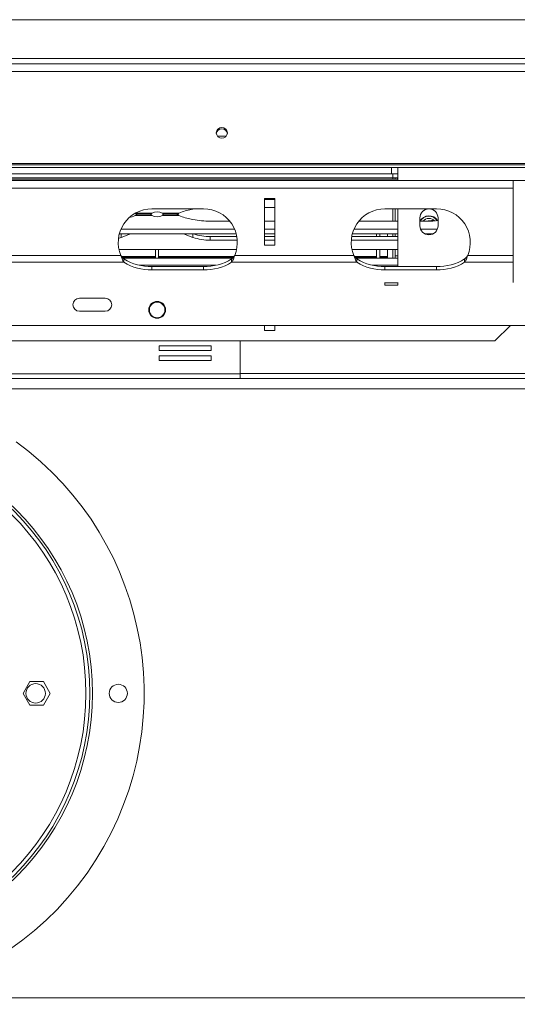
# Model space of a CAD drawing. Units: millimetres. Extents: x 78 to 8598, y -7150 to 4217.
# Drawn here: x 1802 to 2015, y 852 to 1274 of the extents above; entities that cross this region are included whole.
import ezdxf

# ---------------------------------------------------------------- set-up
doc = ezdxf.new("R2010")
doc.units = ezdxf.units.MM
doc.header["$LTSCALE"] = 20

msp = doc.modelspace()

# ---------------------------------------------------------------- linework, layer by layer
at = {"color": 7, "linetype": 'Continuous', "lineweight": 15}
for p, q in [((630.8289525, 1274.3741549), (2813.0511747, 1274.3741549)), ((590.0511747, 1255.485266), (2853.8289525, 1255.485266)), ((590.0511747, 1252.1911284), (2853.8289525, 1252.1911284)), ((1890.4678902, 1224.3741549), (1886.7455703, 1224.3741549)), ((593.384508, 1212.7270861), (2850.4956191, 1212.7270861)), ((593.384508, 1212.1519327), (2850.4956191, 1212.1519327)), ((1760.2733969, 1211.0408216), (1961.384508, 1211.0408216)), ((1760.2733969, 1208.2630438), (1961.384508, 1208.2630438)), ((1961.384508, 1208.2630438), (1961.384508, 1211.0408216)), ((1964.1622858, 1211.0408216), (1961.384508, 1211.0408216)), ((1964.1622858, 1208.2630438), (1961.384508, 1208.2630438)), ((1961.9400636, 1206.5963771), (1961.9400636, 1208.2630438)), ((1964.1622858, 1211.0408216), (1964.1622858, 1205.485266)), ((2035.2733969, 1211.0408216), (1964.1622858, 1211.0408216)), ((2013.5768081, 1205.485266), (1430.2434748, 1205.485266)), ((1757.4956191, 1205.99217), (1964.1622858, 1205.99217)), ((1759.7178413, 1206.5963771), (1961.9400636, 1206.5963771)), ((1961.9400636, 1206.5963771), (1963.0511747, 1206.5963771)), ((1961.9400636, 1205.99217), (1961.9400636, 1206.5963771)), ((1963.0511747, 1205.99217), (1963.0511747, 1206.5963771)), ((1964.1622858, 1206.5963771), (1963.0511747, 1206.5963771)), ((1963.9400636, 1205.99217), (1963.9400636, 1206.5963771)), ((1964.1622858, 1206.5963771), (1963.9400636, 1206.5963771)), ((2013.5768081, 1202.1519327), (2013.5768081, 1205.485266)), ((2013.5768081, 1202.1519327), (1430.2434748, 1202.1519327)), ((2013.5768081, 1173.2293273), (2013.5768081, 1202.1519327)), ((1906.9101414, 1197.7074882), (1906.9101414, 1177.6737717)), ((1911.3545859, 1197.7074882), (1906.9101414, 1197.7074882)), ((1906.9101414, 1197.3348224), (1911.3545859, 1197.3348224)), ((1911.3545859, 1177.6737717), (1911.3545859, 1197.7074882)), ((1858.0644375, 1190.9175441), (1852.3014432, 1190.9175441)), ((1852.3014432, 1190.9175441), (1858.0653025, 1190.9175441)), ((1858.5768081, 1193.2630438), (1880.7990303, 1193.2630438)), ((1863.1480864, 1191.3806267), (1870.2205235, 1191.3806267)), ((1869.3621589, 1190.9175441), (1863.5926025, 1190.9175441)), ((1863.5934674, 1190.9175441), (1869.3621589, 1190.9175441)), ((1876.1987477, 1193.0960115), (1872.90618, 1192.3643298)), ((1877.0032894, 1193.2630438), (1876.1987477, 1193.0960115)), ((1911.3545859, 1193.8780323), (1906.9101414, 1193.8780323)), ((1958.5768081, 1193.2630438), (1980.7990303, 1193.2630438)), ((1961.9400636, 1187.9570559), (1961.9400636, 1193.2630438)), ((1963.0511747, 1187.9570559), (1963.0511747, 1193.2630438)), ((1964.1622858, 1168.5984218), (1964.1622858, 1193.2630438)), ((1858.5098185, 1190.4544615), (1851.4373814, 1190.4544615)), ((1870.2205235, 1190.4544615), (1863.1480864, 1190.4544615)), ((1876.1987477, 1188.7390767), (1872.90618, 1189.4707584)), ((1891.9852088, 1187.9570559), (1883.6523076, 1187.9570559)), ((1911.3545859, 1187.9570559), (1906.9101414, 1187.9570559)), ((1964.1622858, 1187.9570559), (1947.3906297, 1187.9570559)), ((1973.6067302, 1189.3741549), (1973.6067302, 1186.0408216)), ((1976.8944862, 1187.9570559), (1973.6067302, 1187.9570559)), ((1979.76185, 1188.2630438), (1978.6067302, 1188.2630438)), ((1981.384508, 1186.0408216), (1981.384508, 1189.3741549)), ((1894.7639364, 1182.5095848), (1844.611902, 1182.5095848)), ((1894.0791148, 1184.5002658), (1845.2967237, 1184.5002658)), ((1848.7517249, 1182.2042795), (1849.503972, 1182.5095848)), ((1872.1539329, 1182.5095848), (1872.90618, 1182.2042795)), ((1911.3545859, 1184.5002658), (1906.9101414, 1184.5002658)), ((1911.3545859, 1182.5095848), (1906.9101414, 1182.5095848)), ((1964.1622858, 1182.5095848), (1944.611902, 1182.5095848)), ((1964.1622858, 1184.5002658), (1945.2967237, 1184.5002658)), ((1955.0511747, 1182.5095848), (1955.0511747, 1181.3518028)), ((1956.384508, 1182.5095848), (1956.384508, 1181.3518028)), ((1959.7178413, 1182.5095848), (1959.7178413, 1181.3518028)), ((1961.9400636, 1181.3518028), (1961.9400636, 1182.5095848)), ((1963.0511747, 1181.3518028), (1963.0511747, 1182.5095848)), ((1981.0663536, 1184.5002658), (1973.9248847, 1184.5002658)), ((1979.1246752, 1182.5095848), (1975.866563, 1182.5095848)), ((1845.4591572, 1181.0356426), (1848.7517249, 1182.2042795)), ((1872.90618, 1182.2042795), (1876.1987477, 1181.0356426)), ((1883.6523076, 1181.3518028), (1883.6523076, 1179.7866045)), ((1883.6523076, 1181.3518028), (1895.0196089, 1181.3518028)), ((1883.6523076, 1179.7866045), (1895.2110025, 1179.7866045)), ((1906.9101414, 1181.3518028), (1911.3545859, 1181.3518028)), ((1906.9101414, 1179.7866045), (1911.3545859, 1179.7866045)), ((1944.164836, 1179.7866045), (1964.1622858, 1179.7866045)), ((1944.3562295, 1181.3518028), (1964.1622858, 1181.3518028)), ((1894.9336438, 1175.8429182), (1844.4421947, 1175.8429182)), ((1860.1622858, 1175.8429182), (1860.1622858, 1172.1519327)), ((1861.4956191, 1175.8429182), (1861.4956191, 1172.1519327)), ((1906.9101414, 1177.6737717), (1911.3545859, 1177.6737717)), ((1964.1622858, 1175.8429182), (1944.4421947, 1175.8429182)), ((1955.0511747, 1175.8429182), (1955.0511747, 1172.1519327)), ((1956.384508, 1175.8429182), (1956.384508, 1172.1519327)), ((1959.7178413, 1172.868991), (1959.7178413, 1175.8429182)), ((1961.9400636, 1172.1519327), (1961.9400636, 1175.8429182)), ((1963.0511747, 1172.1519327), (1963.0511747, 1175.8429182)), ((1846.5965326, 1170.3425759), (1792.7793059, 1170.3425759)), ((1845.2575734, 1173.2293273), (1794.118265, 1173.2293273)), ((1860.1622858, 1172.868991), (1845.5172678, 1172.868991)), ((1860.1622858, 1172.8221811), (1845.5510037, 1172.8221811)), ((1860.1622858, 1172.4909823), (1845.7924335, 1172.4909823)), ((1846.1184359, 1172.1519327), (1893.235779, 1172.1519327)), ((1846.5965326, 1170.3425759), (1846.5965326, 1171.7859516)), ((1893.8618313, 1172.868991), (1861.4956191, 1172.868991)), ((1893.828519, 1172.8221811), (1861.4956191, 1172.8221811)), ((1893.5682073, 1172.4909823), (1861.4956191, 1172.4909823)), ((1892.7793059, 1171.7859516), (1892.7793059, 1170.3425759)), ((1946.5965326, 1170.3425759), (1892.7793059, 1170.3425759)), ((1945.2575734, 1173.2293273), (1894.118265, 1173.2293273)), ((1955.0511747, 1172.868991), (1945.5172678, 1172.868991)), ((1955.0511747, 1172.8221811), (1945.5510037, 1172.8221811)), ((1955.0511747, 1172.4909823), (1945.7924335, 1172.4909823)), ((1946.1184359, 1172.1519327), (1964.1622858, 1172.1519327)), ((1946.5965326, 1170.3425759), (1946.5965326, 1171.7859516)), ((1959.7178413, 1172.868991), (1956.384508, 1172.868991)), ((1959.7178413, 1172.8221811), (1956.384508, 1172.8221811)), ((1959.7178413, 1172.4909823), (1956.384508, 1172.4909823)), ((1959.7178413, 1172.868991), (1959.7178413, 1172.8221811)), ((1959.7178413, 1172.8221811), (1959.7178413, 1172.4909823)), ((1959.7178413, 1172.4909823), (1959.7178413, 1172.1519327)), ((1963.0511747, 1173.0408216), (1964.1622858, 1173.0408216)), ((1992.7793059, 1171.7859516), (1992.7793059, 1170.3425759)), ((2013.5768081, 1170.3425759), (1992.7793059, 1170.3425759)), ((2013.5768081, 1173.2293273), (1994.118265, 1173.2293273)), ((2013.5768081, 1170.3425759), (2013.5768081, 1173.2293273)), ((2013.5768081, 1161.6823219), (2013.5768081, 1170.3425759)), ((1858.5768081, 1168.5984218), (1858.5768081, 1167.1550462)), ((1880.7990303, 1168.5984218), (1858.5768081, 1168.5984218)), ((1880.7990303, 1167.1550462), (1858.5768081, 1167.1550462)), ((1880.7990303, 1168.5984218), (1880.7990303, 1167.1550462)), ((1958.5768081, 1168.5984218), (1958.5768081, 1167.1550462)), ((1980.7990303, 1168.5984218), (1958.5768081, 1168.5984218)), ((1980.7990303, 1167.1550462), (1958.5768081, 1167.1550462)), ((1980.7990303, 1168.5984218), (1980.7990303, 1167.1550462)), ((1958.6067302, 1161.6823219), (1958.6067302, 1160.485266)), ((1964.1622858, 1160.485266), (1964.1622858, 1161.6823219)), ((1958.6067302, 1160.485266), (1964.1622858, 1160.485266)), ((1838.6067302, 1154.9297105), (1827.4956191, 1154.9297105)), ((1827.4956191, 1149.3741549), (1838.6067302, 1149.3741549)), ((2604.7178413, 1143.2630438), (839.1622858, 1143.2630438)), ((1906.9101414, 1143.2630438), (1906.9101414, 1141.0408216)), ((1906.9101414, 1141.0408216), (1911.3545859, 1141.0408216)), ((1911.3545859, 1141.0408216), (1911.3545859, 1143.2630438)), ((2005.7990303, 1136.5963771), (2012.465697, 1143.2630438)), ((2005.7990303, 1136.5963771), (1768.5768081, 1136.5963771)), ((1896.4400636, 1122.485266), (1896.4400636, 1136.5963771)), ((1883.9635634, 1134.5197617), (1861.7413412, 1134.5197617)), ((1861.7413412, 1134.5197617), (1861.7413412, 1132.5197617)), ((1861.7413412, 1132.5197617), (1883.9635634, 1132.5197617)), ((1883.9635634, 1132.5197617), (1883.9635634, 1134.5197617)), ((1883.9635634, 1130.2975394), (1861.7413412, 1130.2975394)), ((1861.7413412, 1130.2975394), (1861.7413412, 1128.2975394)), ((1861.7413412, 1128.2975394), (1883.9635634, 1128.2975394)), ((1883.9635634, 1128.2975394), (1883.9635634, 1130.2975394)), ((1896.4400636, 1122.485266), (1766.384508, 1122.485266)), ((1896.4400636, 1120.485266), (1766.384508, 1120.485266)), ((1896.4400636, 1122.485266), (1896.4400636, 1120.485266)), ((2835.2733969, 1120.485266), (1896.4400636, 1120.485266)), ((1806.2434594, 990.5408216), (1803.3246331, 985.485266)), ((1812.0811122, 990.5408216), (1806.2434594, 990.5408216)), ((1814.9999385, 985.485266), (1812.0811122, 990.5408216)), ((1803.3246331, 985.485266), (1806.2434594, 980.4297105)), ((1812.0811122, 980.4297105), (1814.9999385, 985.485266)), ((1806.2434594, 980.4297105), (1812.0811122, 980.4297105))]:
    msp.add_line(p, q, dxfattribs=at)
at = {"color": 8, "linetype": 'Continuous', "lineweight": 15}
for p, q in [((649.1622858, 1257.7074882), (2794.7178413, 1257.7074882)), ((2035.2733969, 1205.485266), (2013.5768081, 1205.485266)), ((1851.4467699, 1191.3806267), (1858.5098185, 1191.3806267)), ((1845.4591572, 1182.5095848), (1845.4591572, 1181.0356426)), ((1848.7517249, 1182.5095848), (1848.7517249, 1182.2042795)), ((1872.90618, 1182.5095848), (1872.90618, 1182.2042795)), ((1876.1987477, 1182.5095848), (1876.1987477, 1181.0356426)), ((1853.3062377, 1169.0963771), (1886.0696007, 1169.0963771)), ((1953.3062377, 1169.0963771), (1964.1622858, 1169.0963771)), ((1964.1622858, 1161.5219468), (1958.6067302, 1161.5219468)), ((2799.7178413, 1122.7074882), (1896.4400636, 1122.7074882)), ((2835.2733969, 1116.0408216), (1749.0144923, 1116.0408216)), ((2835.2733969, 854.9297105), (1749.0144923, 854.9297105))]:
    msp.add_line(p, q, dxfattribs=at)
at = {"color": 7, "linetype": 'Continuous', "lineweight": 15, "flags": 128}
for points in [[(1888.6067302, 1228.1282368), (1887.692542, 1227.9525896), (1886.9175307, 1227.4523888), (1886.3996847, 1226.7037853), (1886.2178413, 1225.8207473), (1886.3996847, 1224.9377093), (1886.9175307, 1224.1891059), (1887.692542, 1223.688905), (1888.6067302, 1223.5132578), (1889.5209184, 1223.688905), (1890.2959298, 1224.1891059), (1890.8137758, 1224.9377093), (1890.9956191, 1225.8207473), (1890.8137758, 1226.7037853), (1890.2959298, 1227.4523888), (1889.5209184, 1227.9525896), (1888.6067302, 1228.1282368)], [(1978.6067302, 1188.2630438), (1977.0893611, 1188.113596), (1976.4465952, 1187.9570559)], [(1844.5594023, 1182.3049027), (1844.5831701, 1182.312134), (1845.1963049, 1182.5095848)], [(1977.0937062, 1182.5095848), (1977.4956191, 1182.485266), (1977.897532, 1182.5095848)], [(1844.2486786, 1180.6479928), (1844.5831701, 1180.7469357), (1845.4591572, 1181.0356426)]]:
    msp.add_lwpolyline(points, dxfattribs=at)
at = {"color": 7, "linetype": 'Continuous', "lineweight": 15}
for centre, radius in [((1860.8289525, 1149.9297105), 3.6111111), ((1860.8289525, 1149.9297105), 3.3333333), ((1721.9400636, 985.485266), 111.1111111), ((1721.9400636, 985.485266), 110), ((1721.9400636, 985.485266), 108.3333333), ((1808.7178413, 985.485266), 4.1666667), ((1844.1622858, 985.485266), 3.8888889)]:
    msp.add_circle(centre, radius, dxfattribs=at)
for centre, radius, start, end in [((1888.5701731, 1225.1953331), 2.3580336, 89.111695169, 171.762856072), ((1888.6432873, 1225.1953331), 2.3580337, 8.237161145, 90.888304618), ((1963.9400636, 1204.5963771), 2, 90, 116.387799961), ((1858.5768081, 1178.8185994), 14.4444444, 90, 202.764827668), ((1860.8289525, 1187.0129327), 4.9452131, 62.032839596, 117.967160404), ((1874.8276667, 1182.9604104), 9.5982191, 101.548186697, 118.685388433), ((1880.7990303, 1178.8185994), 14.4444444, 337.235172332, 90), ((1958.5768081, 1178.8185994), 14.4444444, 90, 202.764827668), ((1977.4956191, 1189.3741549), 3.8888889, 0, 180), ((1980.7990303, 1178.8185994), 14.4444444, 337.235172332, 90), ((1846.8302382, 1198.8746777), 9.5982191, 281.548186697, 298.685388433), ((1860.8289525, 1194.8221554), 4.9452131, 242.032839596, 297.967160404), ((1874.8276667, 1198.8746777), 9.5982191, 241.314611567, 258.451813303), ((1883.5250572, 1222.6557329), 34.6989103, 257.810863604, 270.210119814), ((1977.4956191, 1185.8185994), 4.4444444, 33.367012969, 151.044975628), ((1977.4956191, 1185.8185994), 4.3333333, 34.339994944, 150.429773783), ((1977.4956191, 1185.8185994), 4.2820145, 33.662143234, 150.039402312), ((1977.4956191, 1185.8185994), 3.3333333, 90, 140.093477835), ((1976.9216572, 1224.455297), 36.4982512, 269.957346259, 277.023460452), ((1977.4956191, 1185.8185994), 3.3333333, 42.76704647, 90), ((1883.578301, 1203.8009402), 22.4492594, 251.517636652, 270.188882614), ((1977.4956191, 1186.0408216), 3.8888889, 180, 0), ((1883.5736403, 1202.1810159), 22.3945496, 250.772710713, 270.201268519), ((1857.7238241, 1189.5000904), 20.9190662, 237.864655899, 272.336908224), ((1857.7238241, 1188.0567147), 20.9190662, 237.864655899, 272.336908224), ((1881.6520144, 1189.5000904), 20.9190662, 267.663091776, 302.135344101), ((1881.6520144, 1188.0567147), 20.9190662, 267.663091776, 302.135344101), ((1957.7238241, 1189.5000904), 20.9190662, 237.864655899, 272.336908224), ((1957.7238241, 1188.0567147), 20.9190662, 237.864655899, 272.336908224), ((1981.6520144, 1189.5000904), 20.9190662, 267.663091776, 302.135344101), ((1981.6520144, 1188.0567147), 20.9190662, 267.663091776, 302.135344101), ((1827.4956191, 1152.1519327), 2.7777778, 90, 270), ((1838.6067302, 1152.1519327), 2.7777778, 270, 90), ((1721.9400636, 985.485266), 133.3333333, 56.835387117, 53.970523533)]:
    msp.add_arc(centre, radius, start, end, dxfattribs=at)
for points, knots in [([(1851.4373814, 1191.3806267), (1851.6662764, 1191.1971043), (1852.0028263, 1190.927267), (1852.2290722, 1190.9567999), (1852.3014432, 1190.9662468)], [0, 0, 0, 0, 0.6801221761, 1, 1, 1, 1]), ([(1852.3014432, 1190.8688413), (1852.2290722, 1190.8782883), (1852.0028263, 1190.9078212), (1851.6662764, 1190.6379838), (1851.4373814, 1190.4544615)], [0, 0, 0, 0, 0.3198778239, 1, 1, 1, 1]), ([(1858.0511747, 1190.9187848), (1858.0871888, 1190.9374029), (1858.1547013, 1190.9723046), (1858.3968449, 1191.250727), (1858.5098185, 1191.3806267)], [0, 0, 0, 0, 0.5334438856, 1, 1, 1, 1]), ([(1858.5098185, 1190.4544615), (1858.3839917, 1190.6007236), (1858.1479691, 1190.8750783), (1858.0819828, 1190.9031821), (1858.0511747, 1190.9163034)], [0, 0, 0, 0, 0.5331132757, 1, 1, 1, 1]), ([(1863.1480864, 1191.3806267), (1863.2739132, 1191.2343646), (1863.5099358, 1190.9600099), (1863.5759221, 1190.9319061), (1863.6067302, 1190.9187848)], [0, 0, 0, 0, 0.5331132757, 1, 1, 1, 1]), ([(1863.6067302, 1190.9163034), (1863.5707161, 1190.8976853), (1863.5032037, 1190.8627835), (1863.26106, 1190.5843611), (1863.1480864, 1190.4544615)], [0, 0, 0, 0, 0.5334438856, 1, 1, 1, 1]), ([(1869.3621589, 1190.9542485), (1869.4210518, 1190.9457477), (1869.6626833, 1190.9108696), (1869.9803112, 1191.1783439), (1870.2205235, 1191.3806267)], [0, 0, 0, 0, 0.2437304572, 1, 1, 1, 1]), ([(1870.2205235, 1190.4544615), (1869.9803112, 1190.6567442), (1869.6626833, 1190.9242186), (1869.4210518, 1190.8893405), (1869.3621589, 1190.8808396)], [0, 0, 0, 0, 0.75626954268, 1, 1, 1, 1]), ([(1846.5965326, 1170.3425759), (1846.4469933, 1170.5453232), (1846.1660062, 1170.9262891), (1845.7950366, 1171.7215406), (1845.491664, 1172.4915593), (1845.3309934, 1172.9979342), (1845.2575734, 1173.2293273)], [0, 0, 0, 0, 0.3053086349, 0.5736803492, 0.8051889209, 1, 1, 1, 1]), ([(1846.5965326, 1171.7859516), (1846.447764, 1171.887174), (1846.1701915, 1172.0760348), (1845.7096168, 1172.5584764), (1845.427988, 1172.9764251), (1845.2575734, 1173.2293273)], [0, 0, 0, 0, 0.3132366139, 0.5844371782, 1, 1, 1, 1]), ([(1894.118265, 1173.2293273), (1893.9923907, 1172.8642859), (1893.7567058, 1172.1807889), (1893.4061085, 1171.3318889), (1893.0917129, 1170.7242247), (1892.8767479, 1170.461615), (1892.7793059, 1170.3425759)], [0, 0, 0, 0, 0.3091480077, 0.5788432868, 0.8090927298, 1, 1, 1, 1]), ([(1894.118265, 1173.2293273), (1893.9917418, 1173.047127), (1893.7533976, 1172.7038986), (1893.3210836, 1172.1641462), (1892.9857821, 1171.9300849), (1892.7793059, 1171.7859516)], [0, 0, 0, 0, 0.3030012051, 0.5707932027, 1, 1, 1, 1]), ([(1946.5965326, 1170.3425759), (1946.4469933, 1170.5453232), (1946.1660062, 1170.9262891), (1945.7950366, 1171.7215406), (1945.491664, 1172.4915593), (1945.3309934, 1172.9979342), (1945.2575734, 1173.2293273)], [0, 0, 0, 0, 0.3053086349, 0.5736803493, 0.805188921, 1, 1, 1, 1]), ([(1946.5965326, 1171.7859516), (1946.447764, 1171.887174), (1946.1701915, 1172.0760348), (1945.7096168, 1172.5584764), (1945.427988, 1172.9764251), (1945.2575734, 1173.2293273)], [0, 0, 0, 0, 0.313236614, 0.5844371783, 1, 1, 1, 1]), ([(1994.118265, 1173.2293273), (1993.9923907, 1172.8642859), (1993.7567058, 1172.1807889), (1993.4061085, 1171.3318889), (1993.0917129, 1170.7242247), (1992.8767479, 1170.461615), (1992.7793059, 1170.3425759)], [0, 0, 0, 0, 0.3091480077, 0.5788432868, 0.8090927298, 1, 1, 1, 1]), ([(1994.118265, 1173.2293273), (1993.9917418, 1173.047127), (1993.7533976, 1172.7038986), (1993.3210836, 1172.1641462), (1992.9857821, 1171.9300849), (1992.7793059, 1171.7859516)], [0, 0, 0, 0, 0.3030012051, 0.5707932027, 1, 1, 1, 1])]:
    msp.add_open_spline(points, degree=3, knots=knots, dxfattribs=at)

doc.saveas('drawing.dxf')
